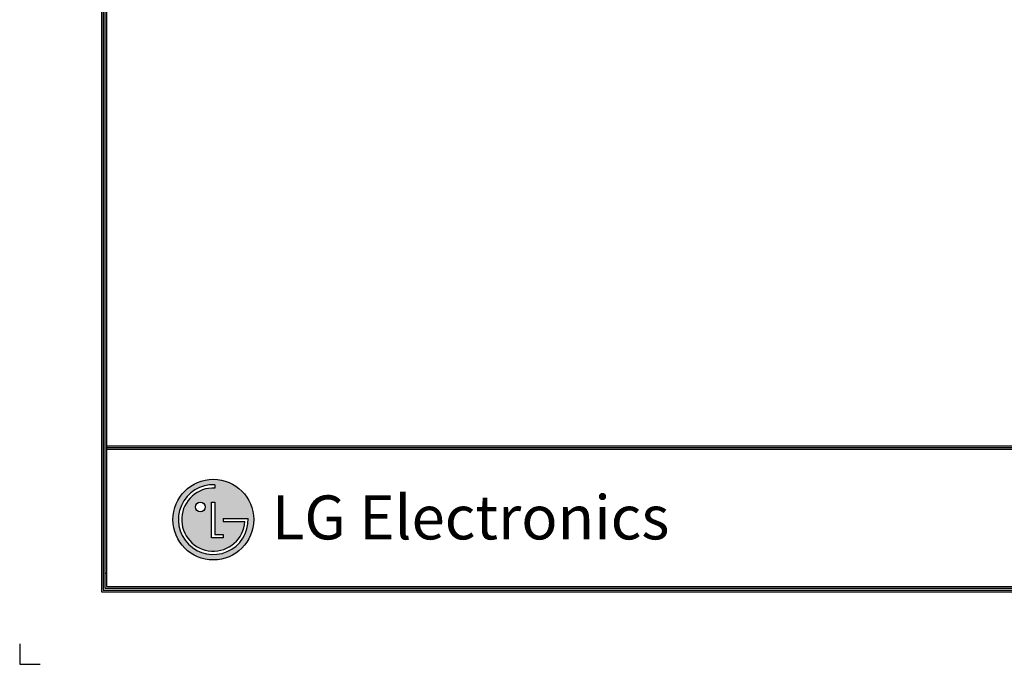
# Model space of a CAD drawing. Units: inches. Extents: x 0 to 8119, y 0 to 5791.
# Drawn here: x 0 to 2794, y 0 to 1830 of the extents above; entities that cross this region are included whole.
import ezdxf

# ---------------------------------------------------------------- set-up
doc = ezdxf.new("R2010")
doc.units = ezdxf.units.IN
doc.header["$MEASUREMENT"] = 0
doc.layers.add('LG-SHEET', color=7, linetype='Continuous')
doc.styles.add('LG-TEXT', font='arial.ttf')

msp = doc.modelspace()

# ---------------------------------------------------------------- hatches: boundary and pattern name
at = {"layer": 'LG-SHEET'}
h = msp.add_hatch(color=1, dxfattribs=at)
h.paths.add_polyline_path([(434.7, 410.7, 1), (663.9, 410.7, 1)])
h.paths.add_polyline_path([(553.9, 500.2, 2.395102), (638.8, 405), (577, 405), (577, 414), (648.2, 414, -2.559417), (553.9, 509.6)], flags=16)
h.paths.add_polyline_path([(553.9, 460.4), (553.9, 368), (577, 368), (577, 358.9), (544.7, 358.9), (544.7, 460.4)], flags=16)
h.paths.add_polyline_path([(526.2, 446.6, -1), (498.5, 446.6, -1)], flags=16)

# ---------------------------------------------------------------- linework, layer by layer
at = {"layer": 'LG-SHEET', "color": 1}
for p, q in [((232, 5623.2), (232, 206)), ((236.9, 5618.4), (236.9, 210.9)), ((241.8, 5613.6), (241.8, 215.8)), ((246.7, 5608.8), (246.7, 220.7)), ((246.7, 620.4), (7872.4, 620.4)), ((246.7, 615.5), (7872.4, 615.5)), ((246.7, 610.6), (7872.4, 610.6)), ((553.9, 509.6), (553.9, 500.2)), ((544.7, 358.9), (544.7, 460.4)), ((544.7, 460.4), (553.9, 460.4)), ((553.9, 460.4), (553.9, 368)), ((577, 414), (648.2, 414)), ((577, 414), (577, 405)), ((577, 405), (638.8, 405)), ((553.9, 368), (577, 368)), ((577, 368), (577, 358.9)), ((577, 358.9), (544.7, 358.9)), ((245.1, 258.2), (244.8, 258.2)), ((232, 206), (7887.1, 206)), ((236.9, 210.9), (7882.2, 210.9)), ((241.8, 215.8), (7877.3, 215.8)), ((246.7, 220.7), (7872.4, 220.7)), ((0, 58.5), (0, 0)), ((0, 0), (58.5, 0))]:
    msp.add_line(p, q, dxfattribs=at)
for centre, radius in [((549.3, 410.7), 114.6), ((512.4, 446.6), 13.9)]:
    msp.add_circle(centre, radius, dxfattribs=at)
for radius, start, end in [(99, 87.3008, 1.9357), (89.7, 87.0188, 356.373)]:
    msp.add_arc((549.3, 410.7), radius, start, end, dxfattribs=at)
msp.add_open_spline([(577, 414), (577, 414), (577, 405), (577, 405)], degree=3, dxfattribs=at)

# ---------------------------------------------------------------- texts
at = {"layer": 'LG-SHEET', "color": 252, "style": 'LG-TEXT'}
msp.add_text('LG Electronics', height=124.783, dxfattribs=at).set_placement((715.3, 354.5))

doc.saveas('drawing.dxf')
